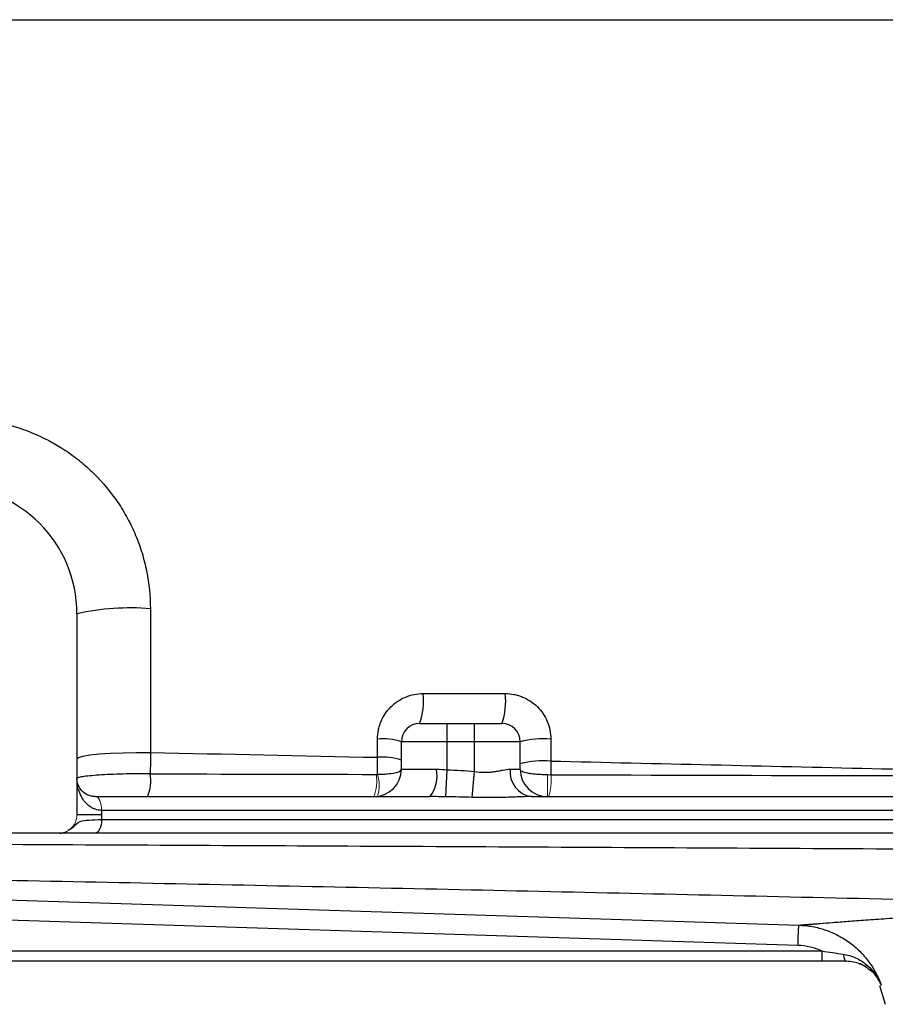
# Model space of a CAD drawing. Units: inches. Extents: x -57 to 45, y -21 to 34.
# Drawn here: x 9 to 13, y -17 to -12 of the extents above; entities that cross this region are included whole.
import ezdxf

# ---------------------------------------------------------------- set-up
doc = ezdxf.new("R2010")
doc.units = ezdxf.units.IN
doc.header["$MEASUREMENT"] = 0

msp = doc.modelspace()

# ---------------------------------------------------------------- linework, layer by layer
at = {"color": 7, "linetype": 'Continuous', "lineweight": 25}
for p, q in [((9.291, -14.9292), (9.291, -15.7954)), ((10.7674, -15.4017), (10.8855, -15.4017)), ((10.8855, -15.4804), (10.8855, -15.4017)), ((10.8855, -15.4017), (11.0036, -15.4017)), ((11.0036, -15.4804), (11.0036, -15.4017)), ((11.0036, -15.4017), (11.1217, -15.4017)), ((10.8855, -15.4804), (10.6887, -15.4804)), ((10.6887, -15.5985), (10.6887, -15.4804)), ((11.0036, -15.4804), (10.8855, -15.4804)), ((10.8855, -15.6007), (10.8855, -15.4804)), ((11.2005, -15.4804), (11.0036, -15.4804)), ((11.0036, -15.6082), (11.0036, -15.4804)), ((11.2005, -15.5985), (11.2005, -15.4804)), ((10.6887, -15.5985), (10.8399, -15.5985)), ((10.8807, -15.7174), (10.8855, -15.6007)), ((11.157, -15.5985), (11.2005, -15.5985)), ((10.9941, -15.7199), (11.0036, -15.6082)), ((9.3702, -15.7166), (10.8125, -15.7166)), ((11.2489, -15.7166), (16.3772, -15.7166)), ((9.3973, -15.7757), (9.3973, -15.7954)), ((16.3501, -15.7757), (9.3973, -15.7757)), ((9.3973, -15.7954), (9.291, -15.7954)), ((9.3966, -15.8151), (16.3508, -15.8151)), ((9.2169, -15.8741), (7.9918, -15.8741)), ((16.3779, -15.8741), (9.3695, -15.8741)), ((12.3974, -16.3577), (8.6558, -16.2387)), ((8.6807, -16.3815), (12.5007, -16.3815)), ((12.5007, -16.3815), (12.5007, -16.4253)), ((12.5007, -16.4253), (8.6807, -16.4253)), ((12.6053, -16.4253), (12.6052, -16.4253)), ((12.7482, -16.5301), (12.7737, -16.6112))]:
    msp.add_line(p, q, dxfattribs=at)
at = {"color": 144, "linetype": 'Continuous', "lineweight": 18}
for p, q in [((11.3186, -15.7166), (11.3186, -15.6225)), ((9.3698, -15.7166), (9.3702, -15.7166)), ((9.3973, -15.7757), (9.397, -15.7757))]:
    msp.add_line(p, q, dxfattribs=at)
at = {"color": 7, "linetype": 'Continuous', "lineweight": 25, "flags": 128}
for points in [[(9.291, -15.5539), (9.2974, -15.548), (9.3161, -15.5424), (9.3463, -15.5373), (9.3866, -15.533), (9.4353, -15.5296), (9.4899, -15.5274), (9.5481, -15.5264), (9.6071, -15.5266)], [(9.3966, -15.8151), (9.3961, -15.8266), (9.3946, -15.8377), (9.392, -15.8479), (9.3887, -15.8568), (9.3846, -15.8642), (9.3799, -15.8696), (9.3748, -15.873), (9.3695, -15.8741)], [(8.6596, -16.1512), (8.8956, -16.1587), (9.84, -16.1888), (12.4011, -16.2703)], [(12.5921, -16.3952), (12.5932, -16.4017), (12.5945, -16.4076), (12.596, -16.4128), (12.5977, -16.4172), (12.5995, -16.4207), (12.6014, -16.4232), (12.6034, -16.4248), (12.6054, -16.4253)]]:
    msp.add_lwpolyline(points, dxfattribs=at)
at = {"color": 144, "linetype": 'Continuous', "lineweight": 18, "flags": 128}
for points in [[(9.3698, -15.7166), (9.3751, -15.7178), (9.3802, -15.7211), (9.3849, -15.7266), (9.389, -15.7339), (9.3924, -15.7429), (9.3949, -15.7531), (9.3965, -15.7642), (9.397, -15.7757)], [(9.3702, -15.7166), (9.3755, -15.7178), (9.3806, -15.7211), (9.3853, -15.7266), (9.3894, -15.7339), (9.3928, -15.7429), (9.3953, -15.7531), (9.3968, -15.7642), (9.3973, -15.7757)]]:
    msp.add_lwpolyline(points, dxfattribs=at)
at = {"color": 7, "linetype": 'Continuous', "lineweight": 25}
for centre, radius, start, end in [((8.7398, -14.9292), 0.5512, 0, 90), ((9.5206, -15.948), 1.0443, 85.2433, 102.7006), ((10.5123, -15.3066), 0.2722, 339.5521, 7.1352), ((10.8537, -15.3066), 0.2844, 340.4699, 6.8363), ((10.7674, -15.4804), 0.0787, 90, 180), ((11.1217, -15.4804), 0.0787, 0, 90), ((10.6091, -15.726), 0.2582, 72.0524, 95.1408), ((11.2971, -15.8249), 0.3577, 84.3186, 105.672), ((10.6091, -15.7986), 0.2523, 71.6158, 95.2564), ((11.2971, -15.9095), 0.3477, 84.1563, 106.1388), ((10.5706, -15.5985), 0.1181, 270, 0), ((10.692, -15.6265), 0.1506, 323.2086, 10.6955), ((11.2639, -15.6101), 0.1075, 173.8003, 262.0304), ((11.3186, -15.5985), 0.1181, 180, 270), ((9.4258, -15.647), 0.1833, 337.6803, 8.9195)]:
    msp.add_arc(centre, radius, start, end, dxfattribs=at)
at = {"color": 144, "linetype": 'Continuous', "lineweight": 18}
for centre, radius, start, end in [((10.3839, -15.6481), 0.1988, 339.8462, 7.8962), ((10.4275, -15.6681), 0.1655, 343.2998, 16.7002), ((11.1204, -15.649), 0.2138, 341.5728, 7.1056), ((9.2123, -15.7954), 0.0787, 297.8398, 0)]:
    msp.add_arc(centre, radius, start, end, dxfattribs=at)
at = {"color": 7, "linetype": 'Continuous', "lineweight": 25}
for points in [[(8.759, -12.3702), (10.3712, -12.3702), (11.9935, -12.3702), (13.6217, -12.3702)], [(9.6072, -14.9073), (9.6072, -15.1139), (9.6072, -15.3203), (9.6071, -15.5266)], [(10.7824, -15.2728), (10.9003, -15.2728), (11.0182, -15.2728), (11.1361, -15.2728)], [(10.586, -15.5473), (10.586, -15.5212), (10.586, -15.495), (10.586, -15.4689)], [(11.3325, -15.4689), (11.3325, -15.5005), (11.3325, -15.5321), (11.3325, -15.5636)], [(9.6071, -15.5266), (9.6072, -15.5577), (9.6071, -15.5883), (9.6069, -15.6186)], [(9.6071, -15.5266), (9.933, -15.5334), (10.2594, -15.5403), (10.586, -15.5473)], [(10.586, -15.6205), (10.586, -15.5964), (10.586, -15.572), (10.586, -15.5473)], [(11.3325, -15.5636), (11.3326, -15.5834), (11.3326, -15.6031), (11.3326, -15.6226)], [(10.8399, -15.5985), (10.8549, -15.5985), (10.8701, -15.5997), (10.8855, -15.6007)], [(10.8855, -15.6007), (10.9249, -15.6023), (10.9643, -15.6049), (11.0036, -15.6082)], [(9.6069, -15.6186), (9.9312, -15.6193), (10.2558, -15.6201), (10.5808, -15.6208)], [(11.3326, -15.6226), (12.2535, -15.6248), (13.1774, -15.6272), (14.1029, -15.6298)], [(10.8807, -15.7174), (10.8581, -15.717), (10.8354, -15.7166), (10.8125, -15.7166)], [(10.9941, -15.7199), (10.9563, -15.7187), (10.9185, -15.7179), (10.8807, -15.7174)], [(9.3973, -15.7954), (9.3973, -15.802), (9.3971, -15.8085), (9.3966, -15.8151)], [(9.243, -15.8681), (9.245, -15.8671), (9.2471, -15.8661), (9.2491, -15.865)], [(12.6054, -16.4253), (12.5711, -16.4253), (12.536, -16.4253), (12.5007, -16.4253)]]:
    msp.add_open_spline(points, degree=3, dxfattribs=at)
for points, knots in [([(8.7844, -14.0876), (8.8381, -14.0876), (8.891, -14.0928), (8.9692, -14.1082), (8.9951, -14.1145), (9.0465, -14.1299), (9.072, -14.1389), (9.1465, -14.1693), (9.1937, -14.1942), (9.2608, -14.2384), (9.2826, -14.2544), (9.3247, -14.2885), (9.3448, -14.3065), (9.4021, -14.3631), (9.4364, -14.4043), (9.4819, -14.4716), (9.496, -14.4949), (9.5217, -14.5424), (9.5449, -14.591), (9.5632, -14.6415), (9.5791, -14.693), (9.5858, -14.7194), (9.6019, -14.7992), (9.6072, -14.853), (9.6072, -14.9073)], [0, 0, 0, 0, 0.125, 0.125, 0.1875, 0.1875, 0.25, 0.25, 0.375, 0.375, 0.4375, 0.4375, 0.5, 0.5, 0.625, 0.625, 0.6875, 0.6875, 0.75, 0.8125, 0.8125, 0.875, 0.875, 1, 1, 1, 1]), ([(10.586, -15.4689), (10.586, -15.4559), (10.5873, -15.4431), (10.591, -15.4242), (10.5926, -15.418), (10.5964, -15.4056), (10.5986, -15.3995), (10.606, -15.3817), (10.6121, -15.3704), (10.6263, -15.3492), (10.6346, -15.3391), (10.6527, -15.3211), (10.6626, -15.313), (10.684, -15.2987), (10.6954, -15.2926), (10.7189, -15.2829), (10.7312, -15.2791), (10.7566, -15.274), (10.7695, -15.2728), (10.7824, -15.2728)], [0, 0, 0, 0, 0.125, 0.125, 0.1875, 0.1875, 0.25, 0.25, 0.375, 0.375, 0.5, 0.5, 0.625, 0.625, 0.75, 0.75, 0.875, 0.875, 1, 1, 1, 1]), ([(11.1361, -15.2728), (11.149, -15.2728), (11.1617, -15.274), (11.1804, -15.2777), (11.1866, -15.2793), (11.1989, -15.283), (11.2051, -15.2851), (11.2229, -15.2925), (11.2342, -15.2985), (11.2555, -15.3127), (11.2657, -15.3209), (11.2839, -15.339), (11.292, -15.3489), (11.3065, -15.3704), (11.3126, -15.3818), (11.3224, -15.4054), (11.3262, -15.4178), (11.3313, -15.4431), (11.3325, -15.4559), (11.3325, -15.4689)], [0, 0, 0, 0, 0.125, 0.125, 0.1875, 0.1875, 0.25, 0.25, 0.375, 0.375, 0.5, 0.5, 0.625, 0.625, 0.75, 0.75, 0.875, 0.875, 1, 1, 1, 1]), ([(11.3325, -15.5636), (11.7931, -15.5739), (12.2543, -15.5845), (13.1779, -15.6065), (13.6402, -15.6179), (14.1029, -15.6298)], [0, 0, 0, 0, 0.5, 0.5, 1, 1, 1, 1]), ([(10.586, -15.6205), (10.5933, -15.6204), (10.6005, -15.6202), (10.6144, -15.6195), (10.6211, -15.619), (10.6401, -15.6174), (10.6514, -15.6159), (10.6696, -15.6122), (10.6767, -15.6099), (10.6863, -15.6046), (10.6887, -15.6017), (10.6887, -15.5985)], [0, 0, 0, 0, 0.125, 0.125, 0.25, 0.25, 0.5, 0.5, 0.75, 0.75, 1, 1, 1, 1]), ([(11.0036, -15.6082), (11.0183, -15.6102), (11.0329, -15.6116), (11.0544, -15.6118), (11.0616, -15.6116), (11.0755, -15.6107), (11.0822, -15.6099), (11.0954, -15.6081), (11.1017, -15.6071), (11.1141, -15.6048), (11.1201, -15.6036), (11.1372, -15.6003), (11.1476, -15.5985), (11.157, -15.5985)], [0, 0, 0, 0, 0.25, 0.25, 0.375, 0.375, 0.5, 0.5, 0.625, 0.625, 0.75, 0.75, 1, 1, 1, 1]), ([(11.3186, -15.6225), (11.3105, -15.6225), (11.3026, -15.6224), (11.2869, -15.6218), (11.2792, -15.6214), (11.2647, -15.6204), (11.2577, -15.6198), (11.2449, -15.6182), (11.2389, -15.6173), (11.2228, -15.6142), (11.2145, -15.6116), (11.2061, -15.6071), (11.204, -15.6055), (11.2012, -15.6021), (11.2005, -15.6004), (11.2005, -15.5985)], [0, 0, 0, 0, 0.125, 0.125, 0.25, 0.25, 0.375, 0.375, 0.5, 0.5, 0.75, 0.75, 0.875, 0.875, 1, 1, 1, 1]), ([(9.6069, -15.6186), (9.5871, -15.6183), (9.5674, -15.6183), (9.528, -15.6185), (9.5081, -15.6188), (9.4702, -15.6198), (9.452, -15.6205), (9.417, -15.6221), (9.4008, -15.623), (9.3711, -15.6251), (9.3575, -15.6262), (9.334, -15.6285), (9.324, -15.6297), (9.3118, -15.6315), (9.3081, -15.6321), (9.302, -15.6333), (9.2968, -15.6345), (9.2937, -15.6356), (9.2916, -15.6368), (9.291, -15.6373), (9.291, -15.6379)], [0, 0, 0, 0, 0.125, 0.125, 0.25, 0.25, 0.375, 0.375, 0.5, 0.5, 0.625, 0.625, 0.75, 0.75, 0.8125, 0.8125, 0.875, 0.9375, 0.9375, 1, 1, 1, 1]), ([(9.397, -15.7757), (9.3872, -15.7757), (9.3782, -15.774), (9.3655, -15.7696), (9.3615, -15.7678), (9.3538, -15.7638), (9.3502, -15.7617), (9.3401, -15.7545), (9.3341, -15.7491), (9.3233, -15.7373), (9.3186, -15.731), (9.3064, -15.7113), (9.3006, -15.6972), (9.2948, -15.6752), (9.2934, -15.6678), (9.2915, -15.6529), (9.291, -15.6454), (9.291, -15.6379)], [0, 0, 0, 0, 0.125, 0.125, 0.1875, 0.1875, 0.25, 0.25, 0.375, 0.375, 0.5, 0.5, 0.75, 0.75, 0.875, 0.875, 1, 1, 1, 1]), ([(9.3698, -15.7166), (9.3617, -15.7166), (9.3546, -15.7154), (9.3418, -15.7118), (9.3362, -15.7093), (9.3212, -15.7009), (9.3136, -15.6939), (9.302, -15.679), (9.2978, -15.6711), (9.2937, -15.6588), (9.2927, -15.6546), (9.2914, -15.6463), (9.291, -15.6421), (9.291, -15.6379)], [0, 0, 0, 0, 0.125, 0.125, 0.25, 0.25, 0.5, 0.5, 0.75, 0.75, 0.875, 0.875, 1, 1, 1, 1]), ([(11.2489, -15.7166), (11.2291, -15.7166), (11.2086, -15.7174), (11.167, -15.719), (11.1459, -15.7198), (11.1031, -15.7208), (11.0815, -15.7211), (11.038, -15.7209), (11.0161, -15.7205), (10.9941, -15.7199)], [0, 0, 0, 0, 0.25, 0.25, 0.5, 0.5, 0.75, 0.75, 1, 1, 1, 1]), ([(9.2169, -15.8741), (9.2215, -15.8741), (9.2259, -15.8736), (9.2346, -15.8716), (9.2389, -15.8701), (9.243, -15.8681)], [0, 0, 0, 0, 0.5, 0.5, 1, 1, 1, 1]), ([(9.3695, -15.8741), (9.3426, -15.8741), (9.3188, -15.8741), (9.2881, -15.8741), (9.2789, -15.8741), (9.2627, -15.8741), (9.2556, -15.8741), (9.2436, -15.8741), (9.2388, -15.8741), (9.2311, -15.8741), (9.2282, -15.8741), (9.2237, -15.8741), (9.222, -15.8741), (9.2192, -15.8741), (9.218, -15.8741), (9.2169, -15.8741)], [0, 0, 0, 0, 0.25, 0.25, 0.375, 0.375, 0.5, 0.5, 0.625, 0.625, 0.75, 0.75, 0.875, 0.875, 1, 1, 1, 1]), ([(14.4731, -15.9527), (13.8922, -15.9491), (13.312, -15.9457), (12.1534, -15.9393), (11.5754, -15.9362), (10.422, -15.9303), (9.8466, -15.9275), (8.6984, -15.922), (8.1255, -15.9193), (7.5545, -15.9167)], [0, 0, 0, 0, 0.25, 0.25, 0.5, 0.5, 0.75, 0.75, 1, 1, 1, 1]), ([(13.8401, -16.1844), (13.3145, -16.1714), (12.7893, -16.159), (11.7407, -16.1352), (11.2172, -16.1238), (10.172, -16.1018), (9.6502, -16.0912), (8.6092, -16.0705), (8.09, -16.0604), (7.572, -16.0503)], [0, 0, 0, 0, 0.25, 0.25, 0.5, 0.5, 0.75, 0.75, 1, 1, 1, 1]), ([(12.4011, -16.2703), (12.4018, -16.2702), (12.4032, -16.2701), (12.4058, -16.2699), (12.4088, -16.2696), (12.4122, -16.2693), (12.416, -16.269), (12.4202, -16.2687), (12.4248, -16.2683), (12.4298, -16.2679), (12.4352, -16.2675), (12.441, -16.267), (12.4472, -16.2665), (12.4538, -16.266), (12.4608, -16.2654), (12.4682, -16.2648), (12.476, -16.2642), (12.4842, -16.2635), (12.5057, -16.2618), (12.5451, -16.2587), (12.611, -16.2537), (12.6884, -16.2479), (12.7769, -16.2416), (12.8761, -16.2347), (12.9854, -16.2275), (13.105, -16.2201), (13.2069, -16.2142), (13.2851, -16.2099), (13.3356, -16.2071), (13.3873, -16.2044), (13.44, -16.2018), (13.4939, -16.1992), (13.5488, -16.1966), (13.6049, -16.194), (13.662, -16.1915), (13.7203, -16.1891), (13.7796, -16.1867), (13.8199, -16.1852), (13.8401, -16.1844)], [0, 0, 0, 0, 0.012037, 0.024068, 0.036094, 0.048117, 0.060137, 0.072157, 0.084177, 0.096199, 0.108224, 0.120253, 0.132288, 0.14433, 0.156381, 0.168441, 0.180512, 0.192596, 0.204693, 0.271216, 0.337543, 0.403895, 0.470497, 0.536752, 0.602808, 0.668886, 0.735206, 0.759357, 0.78346, 0.807526, 0.831566, 0.85559, 0.879608, 0.903633, 0.927673, 0.951741, 0.975846, 1, 1, 1, 1]), ([(12.3974, -16.3577), (12.3978, -16.3454), (12.3982, -16.3335), (12.399, -16.3122), (12.3994, -16.3027), (12.4001, -16.287), (12.4004, -16.2809), (12.4008, -16.2725), (12.401, -16.2703), (12.4011, -16.2703)], [0, 0, 0, 0, 0.25, 0.25, 0.5, 0.5, 0.75, 0.75, 1, 1, 1, 1]), ([(12.4011, -16.2703), (12.406, -16.2704), (12.411, -16.2707), (12.4208, -16.2714), (12.4257, -16.2718), (12.4402, -16.2733), (12.4499, -16.2747), (12.4786, -16.28), (12.4974, -16.2849), (12.5252, -16.2945), (12.5344, -16.298), (12.5523, -16.3057), (12.5611, -16.3099), (12.5869, -16.3234), (12.6034, -16.3336), (12.6348, -16.3565), (12.6498, -16.3693), (12.6772, -16.3965), (12.6899, -16.4111), (12.713, -16.442), (12.7235, -16.4585), (12.7418, -16.4927), (12.7497, -16.5104), (12.7562, -16.5287)], [0, 0, 0, 0, 0.03125, 0.03125, 0.0625, 0.0625, 0.125, 0.125, 0.25, 0.25, 0.3125, 0.3125, 0.375, 0.375, 0.5, 0.5, 0.625, 0.625, 0.75, 0.75, 0.875, 0.875, 1, 1, 1, 1]), ([(12.5007, -16.3815), (12.4926, -16.3779), (12.4842, -16.3746), (12.4674, -16.369), (12.4588, -16.3666), (12.433, -16.3606), (12.4154, -16.3583), (12.3974, -16.3577)], [0, 0, 0, 0, 0.25, 0.25, 0.5, 0.5, 1, 1, 1, 1]), ([(12.5007, -16.3815), (12.516, -16.3835), (12.5313, -16.3858), (12.5618, -16.3905), (12.577, -16.3929), (12.5921, -16.3952)], [0, 0, 0, 0, 0.5, 0.5, 1, 1, 1, 1]), ([(12.5921, -16.3952), (12.611, -16.398), (12.6288, -16.4034), (12.6543, -16.4149), (12.6626, -16.4193), (12.6783, -16.4292), (12.6858, -16.4346), (12.6999, -16.4463), (12.7067, -16.4526), (12.7192, -16.4661), (12.725, -16.4731), (12.7356, -16.4879), (12.7404, -16.4956), (12.7469, -16.5077), (12.749, -16.5119), (12.7528, -16.5202), (12.7546, -16.5245), (12.7562, -16.5287)], [0, 0, 0, 0, 0.25, 0.25, 0.375, 0.375, 0.5, 0.5, 0.625, 0.625, 0.75, 0.75, 0.875, 0.875, 0.9375, 0.9375, 1, 1, 1, 1]), ([(12.7019, -16.4594), (12.6906, -16.4512), (12.6634, -16.4313), (12.6269, -16.4275), (12.6054, -16.4253)], [0, 0, 0, 0, 0.412331, 1, 1, 1, 1]), ([(12.6613, -16.4365), (12.6631, -16.4368), (12.6793, -16.4397), (12.6913, -16.4501), (12.7019, -16.4594)], [0, 0, 0, 0, 0.109123, 1, 1, 1, 1])]:
    msp.add_open_spline(points, degree=3, knots=knots, dxfattribs=at)
at = {"color": 144, "linetype": 'Continuous', "lineweight": 18}
for points in [[(10.5808, -15.6208), (10.5826, -15.6208), (10.5843, -15.6207), (10.586, -15.6205)], [(11.3326, -15.6226), (11.3279, -15.6225), (11.3233, -15.6225), (11.3186, -15.6225)]]:
    msp.add_open_spline(points, degree=3, dxfattribs=at)
at = {"color": 8, "linetype": 'Continuous', "lineweight": 25}
for points, knots in [([(9.2535, -15.8614), (9.2592, -15.858), (9.278, -15.8471), (9.2958, -15.8213), (9.3392, -15.8173), (9.3776, -15.8158), (9.3966, -15.8151)], [0, 0, 0, 0, 0.156087, 0.515969, 0.759612, 1, 1, 1, 1]), ([(12.7562, -16.5287), (12.7561, -16.5285), (12.7535, -16.5219), (12.742, -16.4987), (12.7251, -16.4731), (12.705, -16.4612), (12.7019, -16.4594)], [0, 0, 0, 0, 0.008217, 0.24218, 0.881871, 1, 1, 1, 1]), ([(12.7019, -16.4594), (12.705, -16.4612), (12.725, -16.473), (12.7368, -16.4925), (12.7467, -16.509)], [0, 0, 0, 0, 0.15674, 1, 1, 1, 1])]:
    msp.add_open_spline(points, degree=3, knots=knots, dxfattribs=at)
msp.add_open_spline([(12.7562, -16.5287), (12.7542, -16.5286), (12.7532, -16.5285), (12.7532, -16.5285)], degree=3, dxfattribs=at)

doc.saveas('drawing.dxf')
